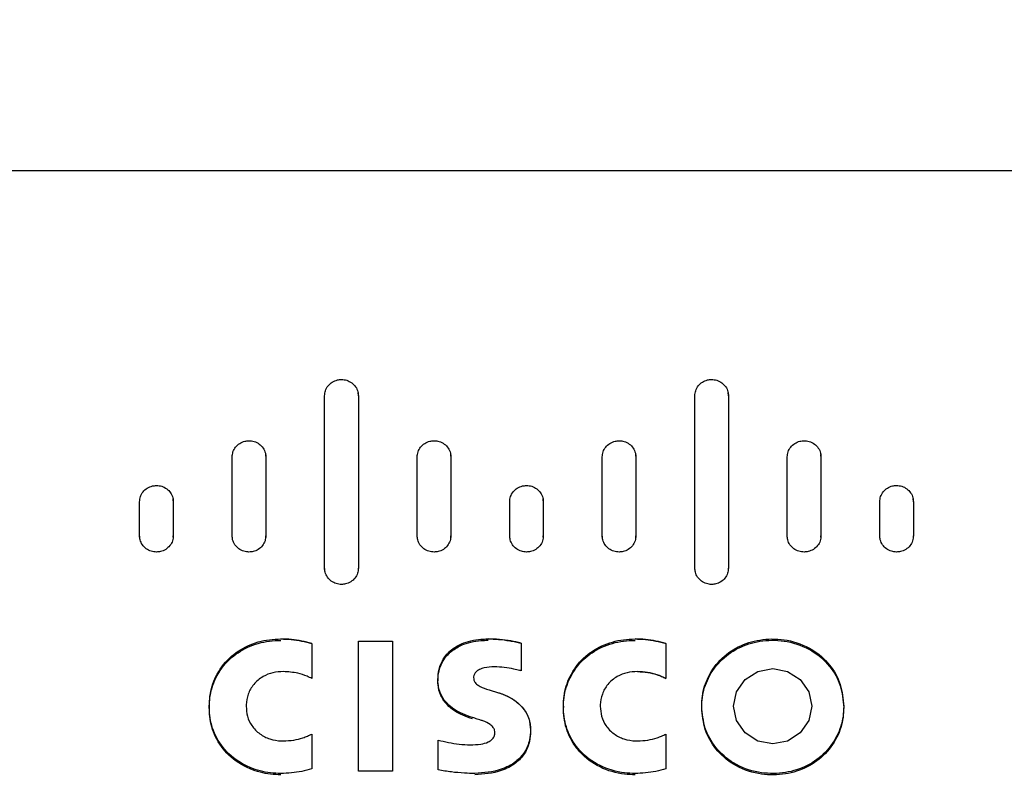
# Model space of a CAD drawing. Units: inches. Extents: x 0.3 to 10.7, y 0.4 to 8.2.
# Drawn here: x 8.8 to 9, y 6.3 to 6.5 of the extents above; entities that cross this region are included whole.
import ezdxf

# ---------------------------------------------------------------- set-up
doc = ezdxf.new("R2010")
doc.units = ezdxf.units.IN
doc.header["$MEASUREMENT"] = 0
doc.styles.add('SLDTEXTSTYLE0', font='TXT', dxfattribs={"width": 0.75})
doc.dimstyles.new('SLDDIMSTYLE0', dxfattribs={"dimtxt": 0.125, "dimasz": 0.13, "dimexe": 0, "dimexo": 0.0625, "dimgap": 0.03125, "dimtad": 0, "dimtih": 1, "dimtoh": 1, "dimdec": 1, "dimlfac": 4, "dimrnd": 1e-09, "dimzin": 4, "dimdsep": 46, "dimtxsty": 'SLDTEXTSTYLE0', "dimsah": 1, "dimcen": 0.09, "dimadec": 0, "dimazin": 1, "dimtfac": 1, "dimtdec": 1, "dimtofl": 0, "dimtmove": 0, "dimatfit": 3, "dimfxl": 1, "dimfrac": 2, "dimtolj": 1, "dimtzin": 12, "dimarcsym": 0})
doc.dimstyles.new('SLDDIMSTYLE2', dxfattribs={"dimtxt": 0.125, "dimasz": 0.13, "dimexe": 0, "dimexo": 0.0625, "dimgap": 0.03125, "dimtad": 0, "dimtih": 1, "dimtoh": 1, "dimdec": 1, "dimlfac": 4, "dimrnd": 1e-09, "dimzin": 12, "dimdsep": 46, "dimtxsty": 'SLDTEXTSTYLE0', "dimsah": 1, "dimcen": 0.09, "dimadec": 0, "dimazin": 3, "dimtfac": 1, "dimtdec": 1, "dimtofl": 0, "dimtmove": 0, "dimatfit": 3, "dimfxl": 1, "dimfrac": 2, "dimtolj": 1, "dimtzin": 12, "dimarcsym": 0})

# ---------------------------------------------------------------- blocks, each defined once
blk = doc.blocks.new('_D_3')
at = {"color": 7, "linetype": 'Continuous', "lineweight": 0}
for p, q in [((8.99168, 7.66441), (10.42639, 7.66441)), ((10.30139, 7.66441), (10.30139, 7.0255)), ((10.30139, 6.17672), (10.30139, 6.82706)), ((10.11669, 6.17672), (10.42639, 6.17672))]:
    blk.add_line(p, q, dxfattribs=at)
at = {"color": 7, "linetype": 'Continuous', "lineweight": 18}
for points in [[(10.30139, 7.66441), (10.28139, 7.53441), (10.32139, 7.53441)], [(10.30139, 6.17672), (10.32139, 6.30672), (10.28139, 6.30672)]]:
    blk.add_solid(points, dxfattribs=at)
at = {"color": 7, "linetype": 'Continuous', "lineweight": 18, "insert": (10.18594, 6.98819), "char_height": 0.125, "attachment_point": 1, "style": 'SLDTEXTSTYLE0'}
blk.add_mtext('6.0', dxfattribs=at)
blk = doc.blocks.new('_D_4')
at = {"color": 7, "linetype": 'Continuous', "lineweight": 0}
for p, q in [((7.62217, 6.38656), (7.62217, 5.40802)), ((10.26119, 6.38656), (10.26119, 5.40802)), ((7.62217, 5.53302), (8.77128, 5.53302)), ((10.26119, 5.53302), (9.09454, 5.53302))]:
    blk.add_line(p, q, dxfattribs=at)
at = {"color": 7, "linetype": 'Continuous', "lineweight": 18}
for points in [[(7.62217, 5.53302), (7.75217, 5.51302), (7.75217, 5.55302)], [(10.26119, 5.53302), (10.13119, 5.55302), (10.13119, 5.51302)]]:
    blk.add_solid(points, dxfattribs=at)
at = {"color": 7, "linetype": 'Continuous', "lineweight": 18, "insert": (8.77128, 5.59493), "char_height": 0.125, "attachment_point": 1, "style": 'SLDTEXTSTYLE0'}
blk.add_mtext('10.6', dxfattribs=at)

msp = doc.modelspace()

# ---------------------------------------------------------------- linework, layer by layer
at = {"color": 7, "linetype": 'Continuous', "lineweight": 25}
for p, q in [((10.22405, 6.42724), (7.65931, 6.42724)), ((8.90352, 6.35214), (8.90352, 6.38474)), ((8.9098, 6.38521), (8.90989, 6.38448)), ((8.90989, 6.38474), (8.90989, 6.35214)), ((8.97348, 6.35214), (8.97348, 6.38474)), ((8.97974, 6.38522), (8.97983, 6.38448)), ((8.97983, 6.38474), (8.97983, 6.35214)), ((8.89231, 6.37364), (8.8924, 6.37291)), ((8.92728, 6.37364), (8.92737, 6.37291)), ((8.96224, 6.37365), (8.96233, 6.37291)), ((8.99724, 6.37364), (8.99732, 6.37291)), ((8.88604, 6.35827), (8.88604, 6.37317)), ((8.8924, 6.37317), (8.8924, 6.35827)), ((8.92101, 6.35827), (8.92101, 6.37317)), ((8.92737, 6.37317), (8.92737, 6.35827)), ((8.95599, 6.35827), (8.95599, 6.37317)), ((8.96233, 6.37317), (8.96233, 6.35827)), ((8.99094, 6.35827), (8.99094, 6.37317)), ((8.99732, 6.37317), (8.99732, 6.35827)), ((8.86855, 6.35827), (8.86855, 6.36471)), ((8.87483, 6.36518), (8.87492, 6.36445)), ((8.87492, 6.36471), (8.87492, 6.35827)), ((8.93849, 6.35827), (8.93849, 6.36471)), ((8.94475, 6.36519), (8.94484, 6.36445)), ((8.94484, 6.36471), (8.94484, 6.35827)), ((9.00843, 6.35827), (9.00843, 6.36471)), ((9.01469, 6.36519), (9.01478, 6.36445)), ((9.01478, 6.36471), (9.01478, 6.35827)), ((8.86855, 6.35801), (8.86855, 6.35827)), ((8.87492, 6.35801), (8.87492, 6.35827)), ((8.88604, 6.35801), (8.88604, 6.35827)), ((8.8924, 6.35801), (8.8924, 6.35827)), ((8.92101, 6.35801), (8.92101, 6.35827)), ((8.92737, 6.35801), (8.92737, 6.35827)), ((8.93849, 6.35801), (8.93849, 6.35827)), ((8.94484, 6.35801), (8.94484, 6.35827)), ((8.95599, 6.35801), (8.95599, 6.35827)), ((8.96233, 6.35801), (8.96233, 6.35827)), ((8.99094, 6.35801), (8.99094, 6.35827)), ((8.99732, 6.35801), (8.99732, 6.35827)), ((9.00843, 6.35801), (9.00843, 6.35827)), ((9.01478, 6.35801), (9.01478, 6.35827)), ((8.90352, 6.35189), (8.90352, 6.35214)), ((8.90989, 6.35189), (8.90989, 6.35214)), ((8.97348, 6.35189), (8.97348, 6.35214)), ((8.97983, 6.35189), (8.97983, 6.35214)), ((8.9011, 6.33789), (8.9011, 6.3313)), ((8.90991, 6.33833), (8.91632, 6.33833)), ((8.90991, 6.31379), (8.90991, 6.33833)), ((8.91632, 6.33833), (8.91632, 6.31379)), ((8.94064, 6.33799), (8.94064, 6.33275)), ((8.96802, 6.33789), (8.96802, 6.3313)), ((8.92492, 6.3311), (8.92492, 6.33085)), ((8.9346, 6.32915), (8.93637, 6.32861)), ((8.88172, 6.32606), (8.88172, 6.32581)), ((8.94864, 6.32606), (8.94864, 6.32581)), ((8.9011, 6.32081), (8.9011, 6.31423)), ((8.92499, 6.31402), (8.92499, 6.31967)), ((8.96802, 6.32081), (8.96802, 6.31423)), ((8.91632, 6.31379), (8.90991, 6.31379))]:
    msp.add_line(p, q, dxfattribs=at)
at = {"color": 7, "linetype": 'Continuous', "lineweight": 25, "flags": 128}
for points in [[(8.98819, 6.31893), (8.98537, 6.31948), (8.98297, 6.32102), (8.98137, 6.32334), (8.98081, 6.32606), (8.98137, 6.32879), (8.98297, 6.33111), (8.98537, 6.33265), (8.98819, 6.33319), (8.99102, 6.33265), (8.99341, 6.33111), (8.99501, 6.32879), (8.99558, 6.32606), (8.99501, 6.32334), (8.99341, 6.32102), (8.99102, 6.31948), (8.98819, 6.31893)], [(8.98819, 6.33319), (8.99102, 6.33265), (8.99341, 6.33111), (8.99501, 6.32879), (8.99558, 6.32606), (8.99501, 6.32334), (8.99341, 6.32102), (8.99102, 6.31948), (8.98819, 6.31893), (8.98537, 6.31948), (8.98297, 6.32102), (8.98137, 6.32334), (8.98081, 6.32606), (8.98137, 6.32879), (8.98297, 6.33111), (8.98537, 6.33265), (8.98819, 6.33319)]]:
    msp.add_lwpolyline(points, dxfattribs=at)
at = {"color": 7, "linetype": 'Continuous', "lineweight": 25}
for points, knots in [([(8.90352, 6.38474), (8.90355, 6.38506), (8.90362, 6.38572), (8.90413, 6.38663), (8.90492, 6.38734), (8.90583, 6.38774), (8.90645, 6.38778), (8.90671, 6.3878)], [0, 0, 0, 0, 0.200577, 0.413683, 0.627312, 0.843881, 1, 1, 1, 1]), ([(8.90352, 6.38474), (8.90355, 6.38506), (8.90362, 6.38572), (8.90413, 6.38663), (8.90492, 6.38734), (8.90583, 6.38774), (8.90645, 6.38778), (8.90671, 6.3878)], [0, 0, 0, 0, 0.2005773, 0.4136831, 0.6273121, 0.8438806, 1, 1, 1, 1]), ([(8.90671, 6.3878), (8.90704, 6.38777), (8.90773, 6.38771), (8.90867, 6.38721), (8.90942, 6.38645), (8.90983, 6.38557), (8.90987, 6.38498), (8.90989, 6.38474)], [0, 0, 0, 0, 0.20053, 0.415761, 0.630842, 0.847278, 1, 1, 1, 1]), ([(8.90671, 6.3878), (8.90704, 6.38777), (8.90773, 6.38771), (8.90867, 6.38721), (8.90942, 6.38645), (8.90983, 6.38557), (8.90987, 6.38498), (8.90989, 6.38474)], [0, 0, 0, 0, 0.20053, 0.415761, 0.630842, 0.847278, 1, 1, 1, 1]), ([(8.97348, 6.38474), (8.97351, 6.38506), (8.97358, 6.38572), (8.97409, 6.38663), (8.97488, 6.38734), (8.97579, 6.38774), (8.9764, 6.38778), (8.97666, 6.3878)], [0, 0, 0, 0, 0.200772, 0.415098, 0.62908, 0.845086, 1, 1, 1, 1]), ([(8.97348, 6.38474), (8.97351, 6.38506), (8.97358, 6.38572), (8.97409, 6.38663), (8.97488, 6.38734), (8.97579, 6.38774), (8.9764, 6.38778), (8.97666, 6.3878)], [0, 0, 0, 0, 0.200772, 0.415098, 0.62908, 0.845086, 1, 1, 1, 1]), ([(8.97666, 6.3878), (8.97699, 6.38777), (8.97768, 6.38771), (8.97862, 6.38721), (8.97936, 6.38645), (8.97977, 6.38558), (8.97981, 6.38498), (8.97983, 6.38474)], [0, 0, 0, 0, 0.2007976, 0.4157357, 0.6298761, 0.845776, 1, 1, 1, 1]), ([(8.97666, 6.3878), (8.97699, 6.38777), (8.97768, 6.38771), (8.97862, 6.38721), (8.97936, 6.38645), (8.97977, 6.38558), (8.97981, 6.38498), (8.97983, 6.38474)], [0, 0, 0, 0, 0.200797, 0.415735, 0.629875, 0.845775, 1, 1, 1, 1]), ([(8.88604, 6.37317), (8.88607, 6.37349), (8.88613, 6.37415), (8.88665, 6.37506), (8.88743, 6.37577), (8.88834, 6.37617), (8.88896, 6.37621), (8.88922, 6.37623)], [0, 0, 0, 0, 0.200504, 0.413898, 0.627554, 0.844001, 1, 1, 1, 1]), ([(8.88604, 6.37317), (8.88607, 6.37349), (8.88613, 6.37415), (8.88665, 6.37506), (8.88743, 6.37577), (8.88834, 6.37617), (8.88896, 6.37621), (8.88922, 6.37623)], [0, 0, 0, 0, 0.200504, 0.413898, 0.627554, 0.844001, 1, 1, 1, 1]), ([(8.88922, 6.37623), (8.88955, 6.3762), (8.89025, 6.37614), (8.89119, 6.37564), (8.89193, 6.37488), (8.89234, 6.374), (8.89239, 6.37341), (8.8924, 6.37317)], [0, 0, 0, 0, 0.200466, 0.41563, 0.63058, 0.846906, 1, 1, 1, 1]), ([(8.88922, 6.37623), (8.88955, 6.3762), (8.89025, 6.37614), (8.89119, 6.37564), (8.89193, 6.37488), (8.89234, 6.374), (8.89239, 6.37341), (8.8924, 6.37317)], [0, 0, 0, 0, 0.200465, 0.415629, 0.630579, 0.846905, 1, 1, 1, 1]), ([(8.92101, 6.37317), (8.92104, 6.37349), (8.9211, 6.37415), (8.92162, 6.37506), (8.92241, 6.37577), (8.92331, 6.37617), (8.92393, 6.37621), (8.92419, 6.37623)], [0, 0, 0, 0, 0.200504, 0.413898, 0.627554, 0.844001, 1, 1, 1, 1]), ([(8.92101, 6.37317), (8.92104, 6.37349), (8.9211, 6.37415), (8.92162, 6.37506), (8.92241, 6.37577), (8.92331, 6.37617), (8.92393, 6.37621), (8.92419, 6.37623)], [0, 0, 0, 0, 0.200504, 0.413898, 0.627554, 0.844001, 1, 1, 1, 1]), ([(8.92419, 6.37623), (8.92453, 6.3762), (8.92522, 6.37614), (8.92616, 6.37564), (8.9269, 6.37488), (8.92731, 6.374), (8.92736, 6.37341), (8.92737, 6.37317)], [0, 0, 0, 0, 0.200466, 0.41563, 0.63058, 0.846906, 1, 1, 1, 1]), ([(8.92419, 6.37623), (8.92453, 6.3762), (8.92522, 6.37614), (8.92616, 6.37564), (8.9269, 6.37488), (8.92731, 6.374), (8.92736, 6.37341), (8.92737, 6.37317)], [0, 0, 0, 0, 0.200465, 0.41563, 0.63058, 0.846906, 1, 1, 1, 1]), ([(8.95599, 6.37317), (8.95602, 6.37349), (8.95608, 6.37415), (8.95659, 6.37506), (8.95738, 6.37577), (8.95829, 6.37617), (8.9589, 6.37621), (8.95916, 6.37623)], [0, 0, 0, 0, 0.200775, 0.415274, 0.629445, 0.845629, 1, 1, 1, 1]), ([(8.95599, 6.37317), (8.95602, 6.37349), (8.95608, 6.37415), (8.95659, 6.37506), (8.95738, 6.37577), (8.95829, 6.37617), (8.9589, 6.37621), (8.95916, 6.37623)], [0, 0, 0, 0, 0.200775, 0.415274, 0.629445, 0.845629, 1, 1, 1, 1]), ([(8.95916, 6.37623), (8.95949, 6.3762), (8.96018, 6.37614), (8.96112, 6.37564), (8.96186, 6.37488), (8.96227, 6.37401), (8.96231, 6.37341), (8.96233, 6.37317)], [0, 0, 0, 0, 0.200714, 0.415765, 0.629669, 0.845296, 1, 1, 1, 1]), ([(8.95916, 6.37623), (8.95949, 6.3762), (8.96018, 6.37614), (8.96112, 6.37564), (8.96186, 6.37488), (8.96227, 6.37401), (8.96231, 6.37341), (8.96233, 6.37317)], [0, 0, 0, 0, 0.200714, 0.415765, 0.629669, 0.845296, 1, 1, 1, 1]), ([(8.99094, 6.37317), (8.99097, 6.37349), (8.99103, 6.37416), (8.99155, 6.37506), (8.99234, 6.37577), (8.99324, 6.37617), (8.99386, 6.37621), (8.99411, 6.37623)], [0, 0, 0, 0, 0.200735, 0.415574, 0.629647, 0.845429, 1, 1, 1, 1]), ([(8.99094, 6.37317), (8.99097, 6.37349), (8.99103, 6.37416), (8.99155, 6.37506), (8.99234, 6.37577), (8.99324, 6.37617), (8.99386, 6.37621), (8.99411, 6.37623)], [0, 0, 0, 0, 0.200735, 0.415574, 0.629647, 0.845429, 1, 1, 1, 1]), ([(8.99411, 6.37623), (8.99444, 6.3762), (8.99515, 6.37614), (8.99611, 6.37565), (8.99686, 6.37487), (8.99727, 6.374), (8.99731, 6.37341), (8.99732, 6.37317)], [0, 0, 0, 0, 0.199153, 0.420071, 0.63517, 0.848824, 1, 1, 1, 1]), ([(8.99411, 6.37623), (8.99444, 6.3762), (8.99515, 6.37614), (8.99611, 6.37565), (8.99686, 6.37487), (8.99727, 6.374), (8.99731, 6.37341), (8.99732, 6.37317)], [0, 0, 0, 0, 0.199153, 0.420071, 0.63517, 0.848824, 1, 1, 1, 1]), ([(8.86855, 6.36471), (8.86858, 6.36503), (8.86865, 6.3657), (8.86916, 6.3666), (8.86995, 6.36731), (8.87086, 6.36771), (8.87148, 6.36775), (8.87174, 6.36777)], [0, 0, 0, 0, 0.200565, 0.413747, 0.627307, 0.84387, 1, 1, 1, 1]), ([(8.86855, 6.36471), (8.86858, 6.36503), (8.86865, 6.3657), (8.86916, 6.3666), (8.86995, 6.36731), (8.87086, 6.36771), (8.87148, 6.36775), (8.87174, 6.36777)], [0, 0, 0, 0, 0.200565, 0.413747, 0.627307, 0.84387, 1, 1, 1, 1]), ([(8.87174, 6.36777), (8.87207, 6.36774), (8.87276, 6.36768), (8.87371, 6.36719), (8.87445, 6.36642), (8.87486, 6.36555), (8.8749, 6.36495), (8.87492, 6.36471)], [0, 0, 0, 0, 0.20046, 0.415893, 0.631053, 0.847358, 1, 1, 1, 1]), ([(8.87174, 6.36777), (8.87207, 6.36774), (8.87276, 6.36768), (8.87371, 6.36719), (8.87445, 6.36642), (8.87486, 6.36555), (8.8749, 6.36495), (8.87492, 6.36471)], [0, 0, 0, 0, 0.20046, 0.415893, 0.631052, 0.847357, 1, 1, 1, 1]), ([(8.93849, 6.36471), (8.93852, 6.36503), (8.93859, 6.3657), (8.9391, 6.3666), (8.93989, 6.36731), (8.9408, 6.36771), (8.94142, 6.36775), (8.94168, 6.36777)], [0, 0, 0, 0, 0.20051, 0.413638, 0.627086, 0.843551, 1, 1, 1, 1]), ([(8.93849, 6.36471), (8.93852, 6.36503), (8.93859, 6.3657), (8.9391, 6.3666), (8.93989, 6.36731), (8.9408, 6.36771), (8.94142, 6.36775), (8.94168, 6.36777)], [0, 0, 0, 0, 0.20051, 0.413638, 0.627086, 0.843551, 1, 1, 1, 1]), ([(8.94168, 6.36777), (8.94201, 6.36774), (8.9427, 6.36768), (8.94363, 6.36718), (8.94437, 6.36642), (8.94478, 6.36555), (8.94482, 6.36496), (8.94484, 6.36471)], [0, 0, 0, 0, 0.201179, 0.414645, 0.628577, 0.844957, 1, 1, 1, 1]), ([(8.94168, 6.36777), (8.94201, 6.36774), (8.9427, 6.36768), (8.94363, 6.36718), (8.94437, 6.36642), (8.94478, 6.36555), (8.94482, 6.36496), (8.94484, 6.36471)], [0, 0, 0, 0, 0.201179, 0.414644, 0.628577, 0.844956, 1, 1, 1, 1]), ([(9.00843, 6.36471), (9.00846, 6.36503), (9.00853, 6.3657), (9.00904, 6.36661), (9.00983, 6.36732), (9.01074, 6.36771), (9.01135, 6.36776), (9.01161, 6.36777)], [0, 0, 0, 0, 0.200688, 0.415181, 0.62894, 0.844673, 1, 1, 1, 1]), ([(9.00843, 6.36471), (9.00846, 6.36503), (9.00853, 6.3657), (9.00904, 6.36661), (9.00983, 6.36732), (9.01074, 6.36771), (9.01135, 6.36776), (9.01161, 6.36777)], [0, 0, 0, 0, 0.200688, 0.415181, 0.62894, 0.844673, 1, 1, 1, 1]), ([(9.01161, 6.36777), (9.01194, 6.36774), (9.01263, 6.36768), (9.01357, 6.36719), (9.01431, 6.36642), (9.01472, 6.36555), (9.01477, 6.36496), (9.01478, 6.36471)], [0, 0, 0, 0, 0.200806, 0.415545, 0.62983, 0.845845, 1, 1, 1, 1]), ([(9.01161, 6.36777), (9.01194, 6.36774), (9.01263, 6.36768), (9.01357, 6.36719), (9.01431, 6.36642), (9.01472, 6.36555), (9.01477, 6.36496), (9.01478, 6.36471)], [0, 0, 0, 0, 0.200806, 0.415545, 0.629831, 0.845845, 1, 1, 1, 1]), ([(8.87174, 6.35519), (8.8714, 6.35522), (8.87071, 6.35528), (8.86977, 6.35578), (8.86903, 6.35655), (8.86861, 6.35742), (8.86857, 6.35802), (8.86855, 6.35827)], [0, 0, 0, 0, 0.20019, 0.414879, 0.629343, 0.845319, 1, 1, 1, 1]), ([(8.87174, 6.35519), (8.8714, 6.35522), (8.87071, 6.35528), (8.86977, 6.35578), (8.86903, 6.35655), (8.86861, 6.35742), (8.86857, 6.35802), (8.86855, 6.35827)], [0, 0, 0, 0, 0.20019, 0.414879, 0.629343, 0.845319, 1, 1, 1, 1]), ([(8.87492, 6.35827), (8.87489, 6.35795), (8.87483, 6.35728), (8.87431, 6.35637), (8.87352, 6.35566), (8.87261, 6.35525), (8.87199, 6.35521), (8.87174, 6.35519)], [0, 0, 0, 0, 0.200131, 0.414668, 0.62836, 0.844315, 1, 1, 1, 1]), ([(8.87492, 6.35827), (8.87489, 6.35795), (8.87483, 6.35728), (8.87431, 6.35637), (8.87352, 6.35566), (8.87261, 6.35525), (8.87199, 6.35521), (8.87174, 6.35519)], [0, 0, 0, 0, 0.200131, 0.414668, 0.62836, 0.844315, 1, 1, 1, 1]), ([(8.88922, 6.35519), (8.88889, 6.35522), (8.8882, 6.35528), (8.88725, 6.35578), (8.88651, 6.35655), (8.8861, 6.35742), (8.88606, 6.35802), (8.88604, 6.35827)], [0, 0, 0, 0, 0.200168, 0.415066, 0.629406, 0.845192, 1, 1, 1, 1]), ([(8.88922, 6.35519), (8.88889, 6.35522), (8.8882, 6.35528), (8.88725, 6.35578), (8.88651, 6.35655), (8.8861, 6.35742), (8.88606, 6.35802), (8.88604, 6.35827)], [0, 0, 0, 0, 0.200168, 0.415066, 0.629406, 0.845192, 1, 1, 1, 1]), ([(8.8924, 6.35827), (8.89237, 6.35795), (8.89231, 6.35728), (8.8918, 6.35637), (8.891, 6.35565), (8.8901, 6.35525), (8.88948, 6.35521), (8.88922, 6.35519)], [0, 0, 0, 0, 0.200167, 0.414926, 0.628683, 0.844536, 1, 1, 1, 1]), ([(8.8924, 6.35827), (8.89237, 6.35795), (8.89231, 6.35728), (8.8918, 6.35637), (8.891, 6.35565), (8.8901, 6.35525), (8.88948, 6.35521), (8.88922, 6.35519)], [0, 0, 0, 0, 0.200167, 0.414926, 0.628683, 0.844536, 1, 1, 1, 1]), ([(8.92419, 6.35519), (8.92386, 6.35522), (8.92317, 6.35528), (8.92222, 6.35578), (8.92148, 6.35655), (8.92107, 6.35742), (8.92103, 6.35802), (8.92101, 6.35827)], [0, 0, 0, 0, 0.2001681, 0.4150656, 0.6294063, 0.8451916, 1, 1, 1, 1]), ([(8.92419, 6.35519), (8.92386, 6.35522), (8.92317, 6.35528), (8.92222, 6.35578), (8.92148, 6.35655), (8.92107, 6.35742), (8.92103, 6.35802), (8.92101, 6.35827)], [0, 0, 0, 0, 0.200168, 0.415066, 0.629406, 0.845192, 1, 1, 1, 1]), ([(8.92737, 6.35827), (8.92734, 6.35795), (8.92728, 6.35728), (8.92677, 6.35637), (8.92598, 6.35565), (8.92507, 6.35525), (8.92445, 6.35521), (8.92419, 6.35519)], [0, 0, 0, 0, 0.200167, 0.414926, 0.628683, 0.844536, 1, 1, 1, 1]), ([(8.92737, 6.35827), (8.92734, 6.35795), (8.92728, 6.35728), (8.92677, 6.35637), (8.92598, 6.35565), (8.92507, 6.35525), (8.92445, 6.35521), (8.92419, 6.35519)], [0, 0, 0, 0, 0.200167, 0.414926, 0.628683, 0.844536, 1, 1, 1, 1]), ([(8.94168, 6.35519), (8.94134, 6.35522), (8.94065, 6.35528), (8.93971, 6.35578), (8.93897, 6.35655), (8.93855, 6.35742), (8.93851, 6.35802), (8.93849, 6.35827)], [0, 0, 0, 0, 0.200127, 0.41507, 0.629555, 0.845422, 1, 1, 1, 1]), ([(8.94168, 6.35519), (8.94134, 6.35522), (8.94065, 6.35528), (8.93971, 6.35578), (8.93897, 6.35655), (8.93855, 6.35742), (8.93851, 6.35802), (8.93849, 6.35827)], [0, 0, 0, 0, 0.200127, 0.41507, 0.629555, 0.845422, 1, 1, 1, 1]), ([(8.94484, 6.35827), (8.94481, 6.35795), (8.94475, 6.35728), (8.94423, 6.35636), (8.94344, 6.35565), (8.94254, 6.35525), (8.94193, 6.35521), (8.94168, 6.35519)], [0, 0, 0, 0, 0.200757, 0.417333, 0.632242, 0.84805, 1, 1, 1, 1]), ([(8.94484, 6.35827), (8.94481, 6.35795), (8.94475, 6.35728), (8.94423, 6.35636), (8.94344, 6.35565), (8.94254, 6.35525), (8.94193, 6.35521), (8.94168, 6.35519)], [0, 0, 0, 0, 0.200757, 0.417333, 0.632242, 0.84805, 1, 1, 1, 1]), ([(8.95916, 6.35519), (8.95883, 6.35522), (8.95814, 6.35528), (8.9572, 6.35578), (8.95646, 6.35654), (8.95605, 6.35742), (8.956, 6.35802), (8.95599, 6.35827)], [0, 0, 0, 0, 0.200479, 0.414667, 0.628316, 0.843948, 1, 1, 1, 1]), ([(8.95916, 6.35519), (8.95883, 6.35522), (8.95814, 6.35528), (8.9572, 6.35578), (8.95646, 6.35654), (8.95605, 6.35742), (8.956, 6.35802), (8.95599, 6.35827)], [0, 0, 0, 0, 0.200479, 0.414667, 0.628316, 0.843948, 1, 1, 1, 1]), ([(8.96233, 6.35827), (8.9623, 6.35795), (8.96224, 6.35728), (8.96173, 6.35636), (8.96093, 6.35565), (8.96003, 6.35525), (8.95942, 6.35521), (8.95916, 6.35519)], [0, 0, 0, 0, 0.20038, 0.416744, 0.630879, 0.845896, 1, 1, 1, 1]), ([(8.96233, 6.35827), (8.9623, 6.35795), (8.96224, 6.35728), (8.96173, 6.35636), (8.96093, 6.35565), (8.96003, 6.35525), (8.95942, 6.35521), (8.95916, 6.35519)], [0, 0, 0, 0, 0.20038, 0.416744, 0.630879, 0.845896, 1, 1, 1, 1]), ([(8.99411, 6.35519), (8.99378, 6.35522), (8.99309, 6.35528), (8.99215, 6.35578), (8.99141, 6.35654), (8.991, 6.35742), (8.99096, 6.35802), (8.99094, 6.35827)], [0, 0, 0, 0, 0.200435, 0.415039, 0.628442, 0.843694, 1, 1, 1, 1]), ([(8.99411, 6.35519), (8.99378, 6.35522), (8.99309, 6.35528), (8.99215, 6.35578), (8.99141, 6.35654), (8.991, 6.35742), (8.99096, 6.35802), (8.99094, 6.35827)], [0, 0, 0, 0, 0.200435, 0.415039, 0.628442, 0.843694, 1, 1, 1, 1]), ([(8.99732, 6.35827), (8.99729, 6.35795), (8.99723, 6.35728), (8.99672, 6.35637), (8.99593, 6.35566), (8.99501, 6.35526), (8.99438, 6.35521), (8.99411, 6.35519)], [0, 0, 0, 0, 0.199003, 0.413156, 0.624538, 0.837917, 1, 1, 1, 1]), ([(8.99732, 6.35827), (8.99729, 6.35795), (8.99723, 6.35728), (8.99672, 6.35637), (8.99593, 6.35566), (8.99501, 6.35526), (8.99438, 6.35521), (8.99411, 6.35519)], [0, 0, 0, 0, 0.199003, 0.413156, 0.624538, 0.837917, 1, 1, 1, 1]), ([(9.01161, 6.35519), (9.01128, 6.35522), (9.01059, 6.35528), (9.00964, 6.35578), (9.00891, 6.35654), (9.0085, 6.35742), (9.00845, 6.35802), (9.00843, 6.35827)], [0, 0, 0, 0, 0.200334, 0.415207, 0.628794, 0.844047, 1, 1, 1, 1]), ([(9.01161, 6.35519), (9.01128, 6.35522), (9.01059, 6.35528), (9.00964, 6.35578), (9.00891, 6.35654), (9.0085, 6.35742), (9.00845, 6.35802), (9.00843, 6.35827)], [0, 0, 0, 0, 0.200334, 0.415207, 0.628794, 0.844047, 1, 1, 1, 1]), ([(9.01478, 6.35827), (9.01475, 6.35795), (9.01469, 6.35728), (9.01418, 6.35636), (9.01338, 6.35565), (9.01248, 6.35525), (9.01187, 6.35521), (9.01161, 6.35519)], [0, 0, 0, 0, 0.200431, 0.416353, 0.630613, 0.846144, 1, 1, 1, 1]), ([(9.01478, 6.35827), (9.01475, 6.35795), (9.01469, 6.35728), (9.01418, 6.35636), (9.01338, 6.35565), (9.01248, 6.35525), (9.01187, 6.35521), (9.01161, 6.35519)], [0, 0, 0, 0, 0.200431, 0.416353, 0.630613, 0.846144, 1, 1, 1, 1]), ([(8.90671, 6.34907), (8.90637, 6.3491), (8.90568, 6.34916), (8.90474, 6.34966), (8.904, 6.35042), (8.90358, 6.3513), (8.90354, 6.3519), (8.90352, 6.35214)], [0, 0, 0, 0, 0.200168, 0.415066, 0.629406, 0.845192, 1, 1, 1, 1]), ([(8.90671, 6.34907), (8.90637, 6.3491), (8.90568, 6.34916), (8.90474, 6.34966), (8.904, 6.35042), (8.90358, 6.3513), (8.90354, 6.3519), (8.90352, 6.35214)], [0, 0, 0, 0, 0.200168, 0.415066, 0.629406, 0.845192, 1, 1, 1, 1]), ([(8.90989, 6.35214), (8.90986, 6.35182), (8.9098, 6.35115), (8.90928, 6.35024), (8.90849, 6.34953), (8.90758, 6.34913), (8.90696, 6.34909), (8.90671, 6.34907)], [0, 0, 0, 0, 0.200167, 0.414926, 0.628683, 0.844536, 1, 1, 1, 1]), ([(8.90989, 6.35214), (8.90986, 6.35182), (8.9098, 6.35115), (8.90928, 6.35024), (8.90849, 6.34953), (8.90758, 6.34913), (8.90696, 6.34909), (8.90671, 6.34907)], [0, 0, 0, 0, 0.200167, 0.414926, 0.628683, 0.844536, 1, 1, 1, 1]), ([(8.97666, 6.34907), (8.97632, 6.3491), (8.97563, 6.34916), (8.97469, 6.34966), (8.97396, 6.35042), (8.97354, 6.3513), (8.9735, 6.35189), (8.97348, 6.35214)], [0, 0, 0, 0, 0.200394, 0.415043, 0.628591, 0.843925, 1, 1, 1, 1]), ([(8.97666, 6.34907), (8.97632, 6.3491), (8.97563, 6.34916), (8.97469, 6.34966), (8.97396, 6.35042), (8.97354, 6.3513), (8.9735, 6.35189), (8.97348, 6.35214)], [0, 0, 0, 0, 0.200394, 0.415043, 0.628591, 0.843925, 1, 1, 1, 1]), ([(8.97983, 6.35214), (8.9798, 6.35182), (8.97974, 6.35115), (8.97922, 6.35024), (8.97843, 6.34953), (8.97753, 6.34913), (8.97691, 6.34909), (8.97666, 6.34907)], [0, 0, 0, 0, 0.200397, 0.416613, 0.63079, 0.845978, 1, 1, 1, 1]), ([(8.97983, 6.35214), (8.9798, 6.35182), (8.97974, 6.35115), (8.97922, 6.35024), (8.97843, 6.34953), (8.97753, 6.34913), (8.97691, 6.34909), (8.97666, 6.34907)], [0, 0, 0, 0, 0.200397, 0.416613, 0.63079, 0.845978, 1, 1, 1, 1]), ([(8.88172, 6.32606), (8.88174, 6.3267), (8.88182, 6.32862), (8.88283, 6.33189), (8.8853, 6.33527), (8.88891, 6.33766), (8.89237, 6.33866), (8.89452, 6.33874), (8.89525, 6.33877)], [0, 0, 0, 0, 0.09384, 0.283191, 0.494446, 0.692878, 0.896113, 1, 1, 1, 1]), ([(8.88172, 6.32606), (8.88174, 6.3267), (8.88182, 6.32862), (8.88283, 6.33189), (8.8853, 6.33527), (8.88891, 6.33766), (8.89237, 6.33866), (8.89452, 6.33874), (8.89525, 6.33877)], [0, 0, 0, 0, 0.09384, 0.283191, 0.494446, 0.692878, 0.896113, 1, 1, 1, 1]), ([(8.88172, 6.32581), (8.88174, 6.32645), (8.88182, 6.32836), (8.88283, 6.33163), (8.8853, 6.33502), (8.88891, 6.3374), (8.89237, 6.3384), (8.89452, 6.33848), (8.89525, 6.33851)], [0, 0, 0, 0, 0.09384, 0.283191, 0.494446, 0.692878, 0.896113, 1, 1, 1, 1]), ([(8.89525, 6.33877), (8.89591, 6.33875), (8.89722, 6.33871), (8.89918, 6.33841), (8.90046, 6.33806), (8.9011, 6.33789)], [0, 0, 0, 0, 0.331957, 0.664258, 1, 1, 1, 1]), ([(8.9011, 6.33789), (8.90046, 6.33806), (8.8992, 6.33841), (8.89724, 6.33871), (8.89591, 6.33875), (8.89525, 6.33877)], [0, 0, 0, 0, 0.331686, 0.664074, 1, 1, 1, 1]), ([(8.92492, 6.3311), (8.92496, 6.33174), (8.92505, 6.33317), (8.92597, 6.33525), (8.92764, 6.33699), (8.9302, 6.33832), (8.93255, 6.33875), (8.9341, 6.33877), (8.93439, 6.33878)], [0, 0, 0, 0, 0.142735, 0.318568, 0.493022, 0.664623, 0.938375, 1, 1, 1, 1]), ([(8.92492, 6.3311), (8.92496, 6.33174), (8.92505, 6.33317), (8.92597, 6.33525), (8.92764, 6.33699), (8.9302, 6.33832), (8.93255, 6.33875), (8.9341, 6.33877), (8.93439, 6.33878)], [0, 0, 0, 0, 0.142735, 0.318568, 0.493022, 0.664623, 0.938375, 1, 1, 1, 1]), ([(8.92492, 6.33085), (8.92496, 6.33149), (8.92505, 6.33291), (8.92597, 6.33499), (8.92764, 6.33673), (8.9302, 6.33807), (8.93255, 6.33849), (8.9341, 6.33852), (8.93439, 6.33852)], [0, 0, 0, 0, 0.142735, 0.318568, 0.493022, 0.664623, 0.938375, 1, 1, 1, 1]), ([(8.93439, 6.33878), (8.93505, 6.33876), (8.93643, 6.33872), (8.93815, 6.33849), (8.93958, 6.33824), (8.94028, 6.33808), (8.94064, 6.33799)], [0, 0, 0, 0, 0.312099, 0.65498, 0.827347, 1, 1, 1, 1]), ([(8.94064, 6.33799), (8.94, 6.33813), (8.93865, 6.33843), (8.93656, 6.33871), (8.93512, 6.33875), (8.93439, 6.33878)], [0, 0, 0, 0, 0.312373, 0.655032, 1, 1, 1, 1]), ([(8.94864, 6.32606), (8.94866, 6.3267), (8.94874, 6.32862), (8.94975, 6.33189), (8.95222, 6.33527), (8.95583, 6.33765), (8.95929, 6.33866), (8.96145, 6.33874), (8.96218, 6.33877)], [0, 0, 0, 0, 0.093802, 0.283078, 0.494168, 0.692479, 0.895707, 1, 1, 1, 1]), ([(8.94864, 6.32606), (8.94866, 6.3267), (8.94874, 6.32862), (8.94975, 6.33189), (8.95222, 6.33527), (8.95583, 6.33765), (8.95929, 6.33866), (8.96145, 6.33874), (8.96218, 6.33877)], [0, 0, 0, 0, 0.093802, 0.283078, 0.494168, 0.692479, 0.895707, 1, 1, 1, 1]), ([(8.94864, 6.32581), (8.94866, 6.32645), (8.94874, 6.32836), (8.94975, 6.33163), (8.95222, 6.33502), (8.95583, 6.3374), (8.95929, 6.3384), (8.96145, 6.33848), (8.96218, 6.33851)], [0, 0, 0, 0, 0.093802, 0.283078, 0.494168, 0.692479, 0.895707, 1, 1, 1, 1]), ([(8.96218, 6.33877), (8.96283, 6.33875), (8.96415, 6.33871), (8.96611, 6.33841), (8.96738, 6.33806), (8.96802, 6.33789)], [0, 0, 0, 0, 0.332077, 0.664337, 1, 1, 1, 1]), ([(8.96802, 6.33789), (8.96739, 6.33806), (8.96613, 6.33841), (8.96416, 6.33871), (8.96284, 6.33875), (8.96218, 6.33877)], [0, 0, 0, 0, 0.331785, 0.664124, 1, 1, 1, 1]), ([(8.97477, 6.32606), (8.9748, 6.3267), (8.97488, 6.32862), (8.97593, 6.33187), (8.97843, 6.33527), (8.98207, 6.33771), (8.98638, 6.33888), (8.99109, 6.33876), (8.99561, 6.33711), (8.99907, 6.33405), (9.00123, 6.33025), (9.00149, 6.32746), (9.00162, 6.32606)], [0, 0, 0, 0, 0.047288, 0.142706, 0.248792, 0.351729, 0.455302, 0.565422, 0.685503, 0.793669, 0.896649, 1, 1, 1, 1]), ([(8.97477, 6.32606), (8.9748, 6.3267), (8.97488, 6.32862), (8.97593, 6.33187), (8.97843, 6.33527), (8.98207, 6.33771), (8.98638, 6.33888), (8.99109, 6.33876), (8.99561, 6.33711), (8.99907, 6.33405), (9.00123, 6.33025), (9.00149, 6.32746), (9.00162, 6.32606)], [0, 0, 0, 0, 0.047288, 0.142706, 0.248792, 0.351729, 0.455302, 0.565422, 0.685503, 0.793669, 0.896649, 1, 1, 1, 1]), ([(8.97477, 6.32581), (8.9748, 6.32645), (8.97488, 6.32836), (8.97593, 6.33162), (8.97843, 6.33502), (8.98207, 6.33746), (8.98638, 6.33863), (8.99109, 6.33851), (8.99561, 6.33686), (8.99907, 6.3338), (9.00123, 6.32999), (9.00149, 6.32721), (9.00162, 6.32581)], [0, 0, 0, 0, 0.047288, 0.142706, 0.248792, 0.351729, 0.455302, 0.565422, 0.685503, 0.793669, 0.896649, 1, 1, 1, 1]), ([(8.89571, 6.33261), (8.89504, 6.33257), (8.89372, 6.33249), (8.89173, 6.3317), (8.89004, 6.33032), (8.88896, 6.32839), (8.88869, 6.32692), (8.88868, 6.32615), (8.88868, 6.32606)], [0, 0, 0, 0, 0.182009, 0.364516, 0.581479, 0.778572, 0.976305, 1, 1, 1, 1]), ([(8.89571, 6.33261), (8.89504, 6.33257), (8.89372, 6.33249), (8.89173, 6.3317), (8.89004, 6.33032), (8.88896, 6.32839), (8.88869, 6.32692), (8.88868, 6.32615), (8.88868, 6.32606)], [0, 0, 0, 0, 0.182009, 0.364516, 0.581479, 0.778572, 0.976305, 1, 1, 1, 1]), ([(8.9011, 6.3313), (8.9008, 6.33145), (8.89996, 6.33186), (8.89818, 6.33244), (8.89663, 6.33255), (8.89571, 6.33261)], [0, 0, 0, 0, 0.175634, 0.504859, 1, 1, 1, 1]), ([(8.9011, 6.3313), (8.9008, 6.33145), (8.89996, 6.33186), (8.89818, 6.33244), (8.89663, 6.33255), (8.89571, 6.33261)], [0, 0, 0, 0, 0.175634, 0.504859, 1, 1, 1, 1]), ([(8.93563, 6.3335), (8.93496, 6.33348), (8.93398, 6.33343), (8.9328, 6.33304), (8.93216, 6.33263), (8.93178, 6.33214), (8.93167, 6.33176), (8.93166, 6.33154), (8.93166, 6.33149)], [0, 0, 0, 0, 0.401864, 0.595752, 0.752839, 0.861676, 0.971091, 1, 1, 1, 1]), ([(8.93563, 6.3335), (8.93496, 6.33348), (8.93398, 6.33343), (8.9328, 6.33304), (8.93216, 6.33263), (8.93178, 6.33214), (8.93167, 6.33176), (8.93166, 6.33154), (8.93166, 6.33149)], [0, 0, 0, 0, 0.401864, 0.595752, 0.752839, 0.861676, 0.971091, 1, 1, 1, 1]), ([(8.94064, 6.33275), (8.94055, 6.33278), (8.9401, 6.3329), (8.93904, 6.33313), (8.93747, 6.33341), (8.93624, 6.33347), (8.93563, 6.3335)], [0, 0, 0, 0, 0.055344, 0.276573, 0.636751, 1, 1, 1, 1]), ([(8.94064, 6.33275), (8.94055, 6.33278), (8.9401, 6.3329), (8.93904, 6.33313), (8.93747, 6.33341), (8.93624, 6.33347), (8.93563, 6.3335)], [0, 0, 0, 0, 0.055344, 0.276573, 0.636751, 1, 1, 1, 1]), ([(8.96263, 6.33261), (8.96197, 6.33257), (8.96064, 6.33249), (8.95865, 6.3317), (8.95696, 6.33031), (8.95589, 6.32839), (8.95561, 6.32692), (8.95561, 6.32615), (8.95561, 6.32606)], [0, 0, 0, 0, 0.182069, 0.364633, 0.581505, 0.778711, 0.976582, 1, 1, 1, 1]), ([(8.96263, 6.33261), (8.96197, 6.33257), (8.96064, 6.33249), (8.95865, 6.3317), (8.95696, 6.33031), (8.95589, 6.32839), (8.95561, 6.32692), (8.95561, 6.32615), (8.95561, 6.32606)], [0, 0, 0, 0, 0.182069, 0.364633, 0.581505, 0.778711, 0.976582, 1, 1, 1, 1]), ([(8.96802, 6.3313), (8.96748, 6.33155), (8.96638, 6.33207), (8.96455, 6.33252), (8.96327, 6.33258), (8.96263, 6.33261)], [0, 0, 0, 0, 0.320114, 0.655316, 1, 1, 1, 1]), ([(8.96263, 6.33261), (8.96329, 6.33258), (8.96455, 6.33252), (8.96607, 6.33213), (8.9672, 6.33171), (8.96775, 6.33144), (8.96802, 6.3313)], [0, 0, 0, 0, 0.351808, 0.671408, 0.835082, 1, 1, 1, 1]), ([(8.93147, 6.32392), (8.93085, 6.32413), (8.92909, 6.32473), (8.92684, 6.32613), (8.92535, 6.32831), (8.92495, 6.32993), (8.92492, 6.33087), (8.92492, 6.3311)], [0, 0, 0, 0, 0.1847656, 0.5256538, 0.7283884, 0.9310518, 1, 1, 1, 1]), ([(8.93147, 6.32392), (8.93085, 6.32413), (8.92909, 6.32473), (8.92684, 6.32613), (8.92535, 6.32831), (8.92495, 6.32993), (8.92492, 6.33087), (8.92492, 6.3311)], [0, 0, 0, 0, 0.184766, 0.525654, 0.728388, 0.931052, 1, 1, 1, 1]), ([(8.93147, 6.32367), (8.93085, 6.32388), (8.92909, 6.32447), (8.92684, 6.32588), (8.92535, 6.32806), (8.92495, 6.32968), (8.92492, 6.33061), (8.92492, 6.33085)], [0, 0, 0, 0, 0.184766, 0.525654, 0.728388, 0.931052, 1, 1, 1, 1]), ([(8.93166, 6.33149), (8.93167, 6.33133), (8.9317, 6.33098), (8.932, 6.33045), (8.93276, 6.32978), (8.93371, 6.32942), (8.93443, 6.32921), (8.9346, 6.32915)], [0, 0, 0, 0, 0.121781, 0.263877, 0.447794, 0.870077, 1, 1, 1, 1]), ([(8.93166, 6.33149), (8.93167, 6.33133), (8.9317, 6.33098), (8.932, 6.33045), (8.93276, 6.32978), (8.93371, 6.32942), (8.93443, 6.32921), (8.9346, 6.32915)], [0, 0, 0, 0, 0.121781, 0.263877, 0.447794, 0.870077, 1, 1, 1, 1]), ([(8.93637, 6.32861), (8.93644, 6.32859), (8.93683, 6.32846), (8.93826, 6.32794), (8.94021, 6.32677), (8.94183, 6.32466), (8.94238, 6.3229), (8.94241, 6.32187), (8.94242, 6.32159)], [0, 0, 0, 0, 0.024274, 0.121445, 0.452455, 0.682969, 0.91391, 1, 1, 1, 1]), ([(8.93637, 6.32861), (8.93644, 6.32859), (8.9366, 6.32854), (8.93683, 6.32846), (8.93706, 6.32838), (8.93725, 6.3283), (8.93744, 6.32823), (8.93759, 6.32816), (8.93778, 6.32808), (8.93793, 6.32802), (8.93811, 6.32793), (8.93826, 6.32786), (8.93844, 6.32776), (8.93858, 6.32768), (8.93872, 6.3276), (8.93886, 6.32752), (8.939, 6.32744), (8.93917, 6.32733), (8.93931, 6.32724), (8.93954, 6.32708), (8.94023, 6.32656), (8.94126, 6.3255), (8.94224, 6.32369), (8.94236, 6.32232), (8.94242, 6.32159)], [0, 0, 0, 0, 0.024228, 0.048456, 0.072684, 0.096912, 0.109025, 0.133253, 0.145367, 0.169595, 0.181709, 0.205937, 0.218051, 0.242279, 0.254393, 0.266506, 0.290735, 0.302849, 0.327078, 0.339191, 0.387665, 0.583125, 0.779038, 1, 1, 1, 1]), ([(8.89525, 6.31335), (8.89459, 6.31338), (8.89261, 6.31345), (8.88908, 6.31439), (8.88531, 6.31677), (8.88273, 6.32037), (8.8818, 6.3236), (8.88174, 6.32549), (8.88172, 6.32606)], [0, 0, 0, 0, 0.09378, 0.282705, 0.513705, 0.721083, 0.915534, 1, 1, 1, 1]), ([(8.89525, 6.31335), (8.89459, 6.31338), (8.89261, 6.31345), (8.88908, 6.31439), (8.88531, 6.31677), (8.88273, 6.32037), (8.8818, 6.3236), (8.88174, 6.32549), (8.88172, 6.32606)], [0, 0, 0, 0, 0.09378, 0.282705, 0.513705, 0.721083, 0.915534, 1, 1, 1, 1]), ([(8.89525, 6.3131), (8.89459, 6.31312), (8.89261, 6.3132), (8.88908, 6.31413), (8.88531, 6.31651), (8.88273, 6.32011), (8.8818, 6.32335), (8.88174, 6.32524), (8.88172, 6.32581)], [0, 0, 0, 0, 0.09378, 0.282705, 0.513705, 0.721083, 0.915534, 1, 1, 1, 1]), ([(8.88868, 6.32606), (8.88873, 6.32542), (8.88883, 6.32414), (8.88971, 6.32229), (8.89118, 6.32076), (8.89317, 6.31978), (8.89474, 6.31952), (8.8956, 6.31951), (8.89571, 6.31951)], [0, 0, 0, 0, 0.1822581, 0.3649194, 0.5685655, 0.7636435, 0.9692903, 1, 1, 1, 1]), ([(8.88868, 6.32606), (8.88873, 6.32542), (8.88883, 6.32414), (8.88971, 6.32229), (8.89118, 6.32076), (8.89317, 6.31978), (8.89474, 6.31952), (8.8956, 6.31951), (8.89571, 6.31951)], [0, 0, 0, 0, 0.182258, 0.364919, 0.568565, 0.763644, 0.96929, 1, 1, 1, 1]), ([(8.96218, 6.31335), (8.96152, 6.31338), (8.95925, 6.31346), (8.95545, 6.31459), (8.95165, 6.31736), (8.94934, 6.32108), (8.94868, 6.32409), (8.94864, 6.32574), (8.94864, 6.32606)], [0, 0, 0, 0, 0.093781, 0.324364, 0.553283, 0.756935, 0.951801, 1, 1, 1, 1]), ([(8.96218, 6.31335), (8.96152, 6.31338), (8.95925, 6.31346), (8.95545, 6.31459), (8.95165, 6.31736), (8.94934, 6.32108), (8.94868, 6.32409), (8.94864, 6.32574), (8.94864, 6.32606)], [0, 0, 0, 0, 0.093781, 0.324364, 0.553283, 0.756935, 0.951801, 1, 1, 1, 1]), ([(8.96218, 6.3131), (8.96152, 6.31312), (8.95925, 6.31321), (8.95545, 6.31433), (8.95165, 6.3171), (8.94934, 6.32082), (8.94868, 6.32384), (8.94864, 6.32548), (8.94864, 6.32581)], [0, 0, 0, 0, 0.093781, 0.324364, 0.553283, 0.756935, 0.951801, 1, 1, 1, 1]), ([(8.95561, 6.32606), (8.95565, 6.32542), (8.95575, 6.32414), (8.95664, 6.32229), (8.9581, 6.32076), (8.96009, 6.31978), (8.96166, 6.31952), (8.96252, 6.31951), (8.96263, 6.31951)], [0, 0, 0, 0, 0.182297, 0.364999, 0.568737, 0.763807, 0.969376, 1, 1, 1, 1]), ([(8.95561, 6.32606), (8.95565, 6.32542), (8.95575, 6.32414), (8.95664, 6.32229), (8.9581, 6.32076), (8.96009, 6.31978), (8.96166, 6.31952), (8.96252, 6.31951), (8.96263, 6.31951)], [0, 0, 0, 0, 0.182297, 0.364999, 0.568737, 0.763807, 0.969376, 1, 1, 1, 1]), ([(9.00162, 6.32606), (9.00159, 6.32543), (9.00151, 6.32351), (9.00046, 6.32025), (8.99797, 6.31685), (8.99432, 6.31441), (8.99001, 6.31324), (8.9853, 6.31336), (8.98078, 6.31501), (8.97732, 6.31806), (8.97516, 6.32187), (8.9749, 6.32466), (8.97477, 6.32606)], [0, 0, 0, 0, 0.047268, 0.142641, 0.248788, 0.351682, 0.455221, 0.565352, 0.685457, 0.793485, 0.896277, 1, 1, 1, 1]), ([(9.00162, 6.32606), (9.00159, 6.32543), (9.00151, 6.32351), (9.00046, 6.32025), (8.99797, 6.31685), (8.99432, 6.31441), (8.99001, 6.31324), (8.9853, 6.31336), (8.98078, 6.31501), (8.97732, 6.31806), (8.97516, 6.32187), (8.9749, 6.32466), (8.97477, 6.32606)], [0, 0, 0, 0, 0.047268, 0.142641, 0.248788, 0.351682, 0.455221, 0.565352, 0.685457, 0.793485, 0.896277, 1, 1, 1, 1]), ([(9.00162, 6.32581), (9.00159, 6.32517), (9.00151, 6.32326), (9.00046, 6.32), (8.99797, 6.3166), (8.99432, 6.31415), (8.99001, 6.31298), (8.9853, 6.3131), (8.98078, 6.31475), (8.97732, 6.31781), (8.97516, 6.32162), (8.9749, 6.32441), (8.97477, 6.32581)], [0, 0, 0, 0, 0.047268, 0.142641, 0.248788, 0.351682, 0.455221, 0.565352, 0.685457, 0.793485, 0.896277, 1, 1, 1, 1]), ([(8.93284, 6.32349), (8.93268, 6.32354), (8.93237, 6.32364), (8.93192, 6.32378), (8.93162, 6.32388), (8.93147, 6.32392)], [0, 0, 0, 0, 0.342704, 0.671351, 1, 1, 1, 1]), ([(8.93284, 6.32349), (8.93268, 6.32354), (8.93237, 6.32364), (8.93192, 6.32378), (8.93162, 6.32388), (8.93147, 6.32392)], [0, 0, 0, 0, 0.342704, 0.671351, 1, 1, 1, 1]), ([(8.9357, 6.32105), (8.93568, 6.32121), (8.93566, 6.32157), (8.93536, 6.32213), (8.93464, 6.32279), (8.93372, 6.32321), (8.93304, 6.32343), (8.93284, 6.32349)], [0, 0, 0, 0, 0.121656, 0.270116, 0.469523, 0.843124, 1, 1, 1, 1]), ([(8.9357, 6.32105), (8.93568, 6.32121), (8.93566, 6.32157), (8.93536, 6.32213), (8.93464, 6.32279), (8.93372, 6.32321), (8.93304, 6.32343), (8.93284, 6.32349)], [0, 0, 0, 0, 0.121656, 0.270116, 0.469523, 0.843124, 1, 1, 1, 1]), ([(8.94242, 6.32159), (8.94239, 6.32095), (8.94231, 6.31949), (8.94142, 6.31733), (8.93957, 6.31535), (8.93635, 6.31369), (8.93361, 6.31348), (8.93191, 6.31335)], [0, 0, 0, 0, 0.130174, 0.297745, 0.462971, 0.666658, 1, 1, 1, 1]), ([(8.94242, 6.32159), (8.94239, 6.32095), (8.94231, 6.31949), (8.94142, 6.31733), (8.93957, 6.31535), (8.93635, 6.31369), (8.93361, 6.31348), (8.93191, 6.31335)], [0, 0, 0, 0, 0.130174, 0.297745, 0.462971, 0.666658, 1, 1, 1, 1]), ([(8.94242, 6.32133), (8.94239, 6.3207), (8.94231, 6.31924), (8.94142, 6.31707), (8.93957, 6.3151), (8.93635, 6.31344), (8.93361, 6.31323), (8.93191, 6.3131)], [0, 0, 0, 0, 0.1301737, 0.2977451, 0.4629714, 0.6666584, 1, 1, 1, 1]), ([(8.89571, 6.31951), (8.89637, 6.31954), (8.89762, 6.3196), (8.89914, 6.31999), (8.90028, 6.3204), (8.90082, 6.32068), (8.9011, 6.32081)], [0, 0, 0, 0, 0.352386, 0.671774, 0.835243, 1, 1, 1, 1]), ([(8.89571, 6.31951), (8.89637, 6.31954), (8.89762, 6.3196), (8.89914, 6.31999), (8.90028, 6.3204), (8.90082, 6.32068), (8.9011, 6.32081)], [0, 0, 0, 0, 0.352386, 0.671774, 0.835243, 1, 1, 1, 1]), ([(8.92499, 6.31967), (8.92562, 6.31951), (8.92693, 6.31919), (8.92895, 6.31884), (8.93034, 6.31879), (8.93104, 6.31876)], [0, 0, 0, 0, 0.320386, 0.658564, 1, 1, 1, 1]), ([(8.92499, 6.31967), (8.92562, 6.31951), (8.92693, 6.31919), (8.92895, 6.31884), (8.93034, 6.31879), (8.93104, 6.31876)], [0, 0, 0, 0, 0.320386, 0.658564, 1, 1, 1, 1]), ([(8.93104, 6.31876), (8.9317, 6.31878), (8.93286, 6.31881), (8.93424, 6.31917), (8.93506, 6.31966), (8.9355, 6.32017), (8.93568, 6.32066), (8.93569, 6.32096), (8.9357, 6.32105)], [0, 0, 0, 0, 0.341612, 0.600597, 0.729937, 0.839316, 0.949231, 1, 1, 1, 1]), ([(8.93104, 6.31876), (8.9317, 6.31878), (8.93286, 6.31881), (8.93424, 6.31917), (8.93506, 6.31966), (8.9355, 6.32017), (8.93568, 6.32066), (8.93569, 6.32096), (8.9357, 6.32105)], [0, 0, 0, 0, 0.341612, 0.600597, 0.729937, 0.839316, 0.949231, 1, 1, 1, 1]), ([(8.96263, 6.31951), (8.96329, 6.31954), (8.96455, 6.3196), (8.96607, 6.31999), (8.9672, 6.32041), (8.96775, 6.32068), (8.96802, 6.32081)], [0, 0, 0, 0, 0.3520195, 0.6716443, 0.8352022, 1, 1, 1, 1]), ([(8.96263, 6.31951), (8.96329, 6.31954), (8.96455, 6.3196), (8.96607, 6.31999), (8.9672, 6.32041), (8.96775, 6.32068), (8.96802, 6.32081)], [0, 0, 0, 0, 0.352019, 0.671644, 0.835202, 1, 1, 1, 1]), ([(8.9011, 6.31423), (8.90046, 6.31406), (8.89919, 6.31372), (8.89724, 6.31342), (8.89591, 6.31337), (8.89525, 6.31335)], [0, 0, 0, 0, 0.331754, 0.664126, 1, 1, 1, 1]), ([(8.9011, 6.31423), (8.90046, 6.31406), (8.89919, 6.31372), (8.89724, 6.31342), (8.89591, 6.31337), (8.89525, 6.31335)], [0, 0, 0, 0, 0.331754, 0.664126, 1, 1, 1, 1]), ([(8.93191, 6.31335), (8.93125, 6.31337), (8.92976, 6.3134), (8.92787, 6.31358), (8.92622, 6.3138), (8.9254, 6.31395), (8.92499, 6.31402)], [0, 0, 0, 0, 0.282775, 0.6406315, 0.8202151, 1, 1, 1, 1]), ([(8.93191, 6.31335), (8.93125, 6.31337), (8.92976, 6.3134), (8.92787, 6.31358), (8.92622, 6.3138), (8.9254, 6.31395), (8.92499, 6.31402)], [0, 0, 0, 0, 0.282775, 0.640632, 0.820215, 1, 1, 1, 1]), ([(8.96802, 6.31423), (8.96739, 6.31406), (8.96612, 6.31372), (8.96416, 6.31342), (8.96284, 6.31337), (8.96218, 6.31335)], [0, 0, 0, 0, 0.331858, 0.66418, 1, 1, 1, 1]), ([(8.96802, 6.31423), (8.96739, 6.31406), (8.96612, 6.31372), (8.96416, 6.31342), (8.96284, 6.31337), (8.96218, 6.31335)], [0, 0, 0, 0, 0.331858, 0.66418, 1, 1, 1, 1])]:
    msp.add_open_spline(points, degree=3, knots=knots, dxfattribs=at)

# ---------------------------------------------------------------- dimensions: what is measured, and where the dimension line sits
at = {"color": 7, "linetype": 'Continuous', "lineweight": 18}
dim = msp.add_linear_dim(base=(10.30139, 7.66441), p1=(10.06669, 6.17672), p2=(8.94168, 7.66441), angle=90, dimstyle='SLDDIMSTYLE0', dxfattribs=at)
dim.commit()
dim.dimension.update_dxf_attribs({"geometry": '_D_3', "text_midpoint": (10.30139, 6.92628), "dimtype": 160})
dim = msp.add_linear_dim(base=(10.26119, 5.53302), p1=(7.62217, 6.43656), p2=(10.26119, 6.43656), dimstyle='SLDDIMSTYLE2', dxfattribs=at)
dim.commit()
dim.dimension.update_dxf_attribs({"geometry": '_D_4', "text_midpoint": (8.93291, 5.53302), "dimtype": 160})

doc.saveas('drawing.dxf')
